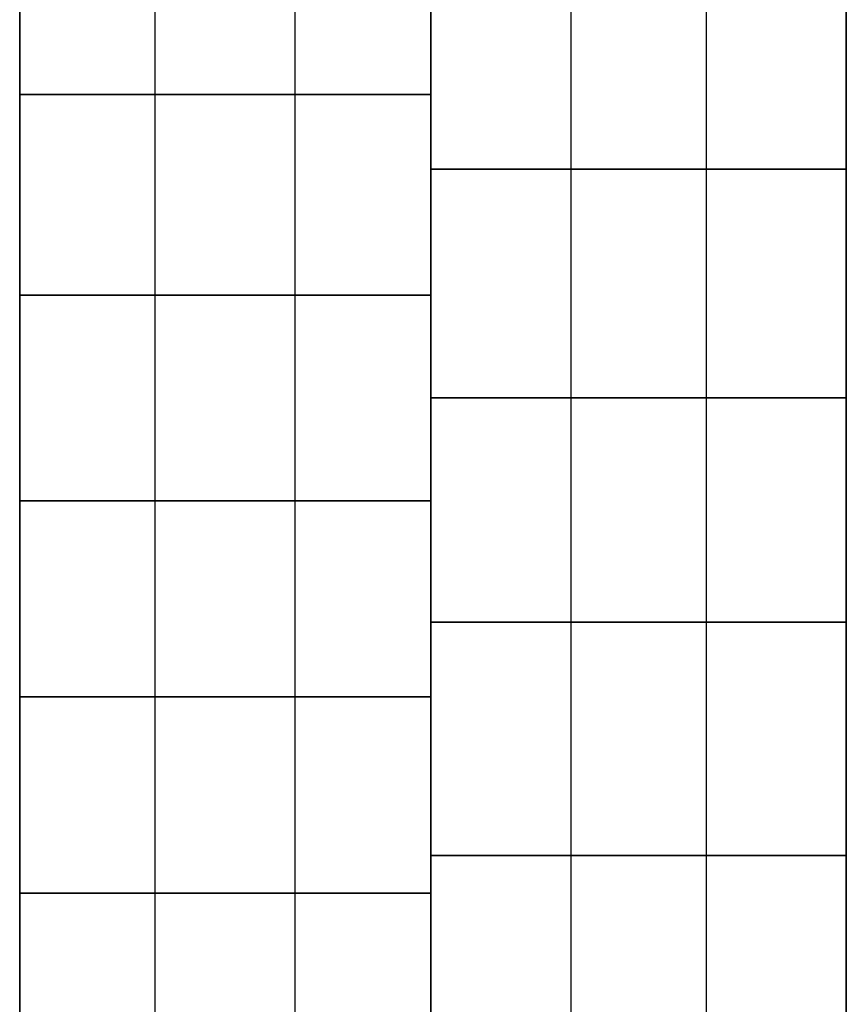
# Model space of a CAD drawing. Units: millimetres. Extents: x -5238 to 42113, y -6831 to 27230.
# Drawn here: x 13005 to 14503, y 145 to 1930 of the extents above; entities that cross this region are included whole.
import ezdxf

# ---------------------------------------------------------------- set-up
doc = ezdxf.new("R2010")
doc.units = ezdxf.units.MM
doc.layers.add('DRAUFSICHT', color=7, linetype='Continuous')

msp = doc.modelspace()

# ---------------------------------------------------------------- linework, layer by layer
at = {"layer": 'DRAUFSICHT', "lineweight": 25}
for points in [[(13004.8, 0), (13004.8, 6993.5)], [(13004.8, 6993.5), (13004.8, 0)], [(13004.8, 6993.5), (13004.8, 0)], [(13250.3, 0), (13250.3, 6993.5)], [(13504.3, 0), (13504.3, 6993.5)], [(13749.9, 6993.5), (13749.9, 0)], [(13749.9, 0), (13749.9, 6993.5)], [(13749.9, 0), (13749.9, 6993.5)], [(13749.9, 6993.5), (13749.9, 0), (14503.4, 0)], [(13749.9, -16.9), (13749.9, 6985)], [(14003.9, 6993.5), (14003.9, 0)], [(14249.4, 6993.5), (14249.4, 0)], [(14503.4, 6993.5), (14503.4, 0)], [(14503.4, 0), (14503.4, 6993.5)], [(14503.4, 0), (14503.4, 6993.5)], [(13250.3, 1794.9), (13250.3, 2175.9), (13004.8, 2175.9), (13004.8, 1794.9)], [(13504.3, 1794.9), (13504.3, 2175.9), (13250.3, 2175.9)], [(13749.9, 1794.9), (13749.9, 2175.9), (13504.3, 2175.9)], [(13749.9, 2065.9), (13749.9, 1659.5), (14003.9, 1659.5)], [(14003.9, 2065.9), (14003.9, 1659.5), (14249.4, 1659.5)], [(14249.4, 2065.9), (14249.4, 1659.5), (14503.4, 1659.5), (14503.4, 2065.9)], [(13250.3, 1430.9), (13250.3, 1794.9), (13004.8, 1794.9), (13004.8, 1430.9)], [(13004.8, 1794.9), (13749.9, 1794.9)], [(13504.3, 1430.9), (13504.3, 1794.9), (13250.3, 1794.9)], [(13749.9, 1430.9), (13749.9, 1794.9), (13504.3, 1794.9)], [(13004.8, 1752.6), (13004.8, 1761.1)], [(13749.9, 1659.5), (13749.9, 1244.6), (14003.9, 1244.6)], [(14503.4, 1659.5), (13749.9, 1659.5)], [(14003.9, 1659.5), (14003.9, 1244.6), (14249.4, 1244.6)], [(14249.4, 1659.5), (14249.4, 1244.6), (14503.4, 1244.6), (14503.4, 1659.5)], [(13250.3, 1058.3), (13250.3, 1430.9), (13004.8, 1430.9), (13004.8, 1058.3)], [(13004.8, 1430.9), (13749.9, 1430.9)], [(13504.3, 1058.3), (13504.3, 1430.9), (13250.3, 1430.9)], [(13749.9, 1058.3), (13749.9, 1430.9), (13504.3, 1430.9)], [(13749.9, 1244.6), (13749.9, 838.2), (14003.9, 838.2)], [(14503.4, 1244.6), (13749.9, 1244.6)], [(14003.9, 1244.6), (14003.9, 838.2), (14249.4, 838.2)], [(14249.4, 1244.6), (14249.4, 838.2), (14503.4, 838.2), (14503.4, 1244.6)], [(13004.8, 1168.4), (13004.8, 1176.9)], [(13749.9, 1168.4), (13749.9, 1176.9)], [(13250.3, 702.7), (13250.3, 1058.3), (13004.8, 1058.3), (13004.8, 702.7)], [(13004.8, 1058.3), (13749.9, 1058.3)], [(13504.3, 702.7), (13504.3, 1058.3), (13250.3, 1058.3)], [(13749.9, 702.7), (13749.9, 1058.3), (13504.3, 1058.3)], [(13749.9, 838.2), (13749.9, 414.9), (14003.9, 414.9)], [(14503.4, 838.2), (13749.9, 838.2)], [(14003.9, 838.2), (14003.9, 414.9), (14249.4, 414.9)], [(14249.4, 838.2), (14249.4, 414.9), (14503.4, 414.9), (14503.4, 838.2)], [(13250.3, 347.1), (13250.3, 702.7), (13004.8, 702.7), (13004.8, 347.1)], [(13004.8, 702.7), (13749.9, 702.7)], [(13504.3, 347.1), (13504.3, 702.7), (13250.3, 702.7)], [(13749.9, 347.1), (13749.9, 702.7), (13504.3, 702.7)], [(13004.8, 584.2), (13004.8, 592.7)], [(13749.9, 414.9), (13749.9, 0), (14003.9, 0)], [(14503.4, 414.9), (13749.9, 414.9)], [(14003.9, 414.9), (14003.9, 0), (14249.4, 0)], [(14249.4, 414.9), (14249.4, 0), (14503.4, 0), (14503.4, 414.9)], [(13250.3, 0), (13250.3, 347.1), (13004.8, 347.1), (13004.8, 0), (13250.3, 0)], [(13004.8, 347.1), (13749.9, 347.1)], [(13250.3, 0), (13504.3, 0), (13504.3, 347.1), (13250.3, 347.1)], [(13504.3, 0), (13749.9, 0), (13749.9, 347.1), (13504.3, 347.1)]]:
    msp.add_lwpolyline(points, dxfattribs=at)

doc.saveas('drawing.dxf')
